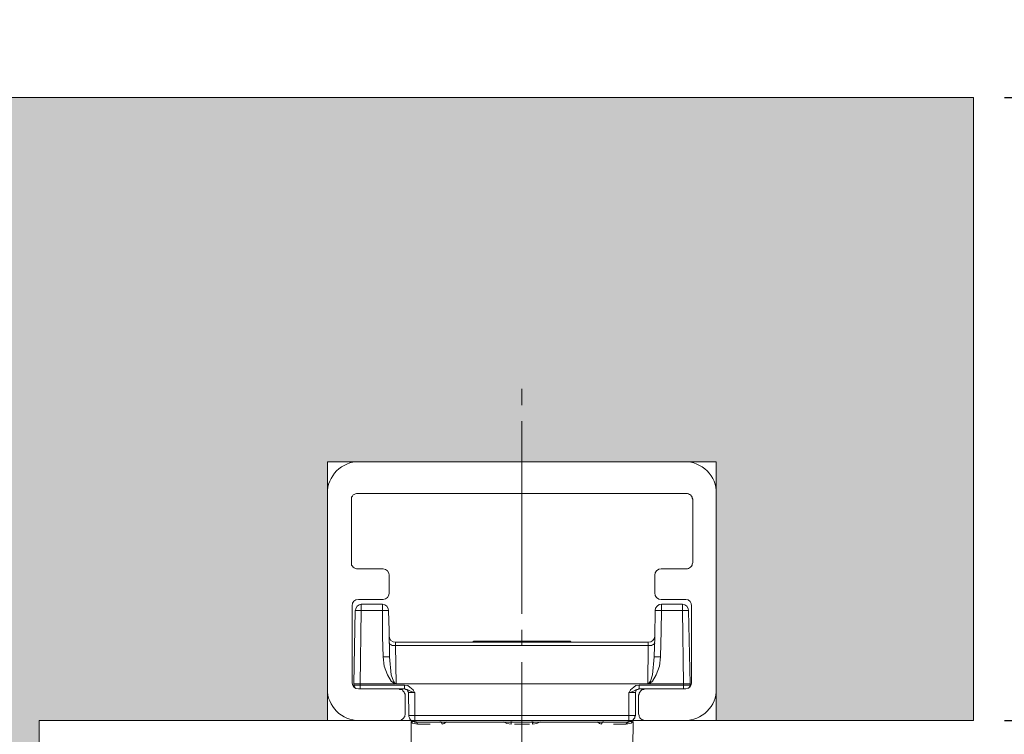
# Model space of a CAD drawing. Units: centimetres. Extents: x -16111 to 24495, y -25955 to 27312.
# Drawn here: x 9778 to 9842, y 11600 to 11646 of the extents above; entities that cross this region are included whole.
import ezdxf

# ---------------------------------------------------------------- set-up
doc = ezdxf.new("R2010")
doc.units = ezdxf.units.CM
doc.layers.get('0').update_dxf_attribs({"lineweight": 0})
doc.layers.get('Defpoints').update_dxf_attribs({"lineweight": 0})
for name, color, linetype, lineweight in [('TRIA_Acessórios Ocultos', 252, 'Continuous', 0), ('TRIA_Aro + Folha', 7, 'Continuous', 0), ('TRIA_Cotas', 251, 'Continuous', 0), ('TRIA_Tramas', 251, 'Continuous', 0)]:
    doc.layers.add(name, color=color, linetype=linetype, lineweight=lineweight)
doc.styles.add('01', font='swisscl.ttf', dxfattribs={"height": 30})
doc.dimstyles.new('Cotas 1-20', dxfattribs={"dimtxt": 30, "dimasz": 10, "dimexe": 3, "dimexo": 2, "dimgap": 10, "dimtad": 1, "dimdec": 0, "dimzin": 0, "dimdsep": 46, "dimtxsty": '01', "dimblk": 'OBLIQUE', "dimcen": 0, "dimclrd": 256, "dimclre": 256, "dimclrt": 256, "dimadec": 0, "dimazin": 0, "dimtfac": 1, "dimtdec": 0, "dimtofl": 0, "dimtmove": 0, "dimatfit": 3, "dimldrblk": 'OBLIQUE', "dimfxl": 1, "dimtolj": 1, "dimtzin": 0, "dimlwd": -1, "dimarcsym": 0})

# ---------------------------------------------------------------- blocks, each defined once
blk = doc.blocks.new('_OBLIQUE')
at = {"linetype": 'Continuous'}
blk.add_line((0, -0.7071), (0, 0.7071), dxfattribs=at)
at = {"color": 0, "linetype": 'ByBlock'}
blk.add_line((-0.5, -0.5), (0.5, 0.5), dxfattribs=at)
blk = doc.blocks.new('*D205')
at = {"layer": 'Defpoints', "color": 0}
for p in [(9839.547, 11640.595), (9838.547, 9560.595), (10190.79, 9560.595)]:
    blk.add_point(p, dxfattribs=at)
at = {"layer": 'TRIA_Cotas', "lineweight": -2}
for p, q in [((9841.547, 11640.595), (10193.79, 11640.595)), ((9840.547, 9560.595), (10193.79, 9560.595))]:
    blk.add_line(p, q, dxfattribs=at)
at = {"layer": 'TRIA_Cotas'}
blk.add_line((10190.79, 11640.595), (10190.79, 9560.595), dxfattribs=at)
at = {"layer": 'TRIA_Cotas', "xscale": 10, "yscale": 10, "zscale": 10}
for p, rotation in [((10190.79, 11640.595), 90), ((10190.79, 9560.595), 270)]:
    blk.add_blockref('_OBLIQUE', p, dxfattribs=dict(at, rotation=rotation))
at = {"layer": 'TRIA_Cotas', "insert": (10165.19, 10600.595), "char_height": 30, "attachment_point": 5, "rotation": 90, "style": '01'}
blk.add_mtext('\\A1;EXTERIOR ARO = H + 55', dxfattribs=at)
blk = doc.blocks.new('MOLA TESA SÉRIE S')
at = {"layer": 'TRIA_Acessórios Ocultos'}
for p, q in [((43859.207, -17520.925), (43859.207, -17521.955)), ((43859.207, -17522.988), (43859.207, -17535.366)), ((43848.753, -17525.603), (43869.659, -17525.603)), ((43846.724, -17540.182), (43846.724, -17527.632)), ((43848.34, -17527.802), (43848.272, -17527.872)), ((43848.375, -17527.734), (43848.34, -17527.802)), ((43848.444, -17527.7), (43848.375, -17527.734)), ((43848.513, -17527.665), (43848.444, -17527.7)), ((43848.581, -17527.631), (43848.513, -17527.665)), ((43848.65, -17527.631), (43848.581, -17527.631)), ((43869.762, -17527.631), (43848.65, -17527.631)), ((43869.831, -17527.631), (43869.762, -17527.631)), ((43869.9, -17527.665), (43869.831, -17527.631)), ((43869.969, -17527.7), (43869.9, -17527.665)), ((43870.037, -17527.733), (43869.969, -17527.7)), ((43870.106, -17527.802), (43870.037, -17527.733)), ((43870.14, -17527.871), (43870.106, -17527.802)), ((43871.687, -17527.632), (43871.687, -17540.182)), ((43848.272, -17527.872), (43848.272, -17528.009)), ((43848.272, -17528.009), (43848.272, -17532.066)), ((43870.14, -17527.94), (43870.14, -17527.871)), ((43870.175, -17528.009), (43870.14, -17527.94)), ((43870.175, -17532.066), (43870.175, -17528.009)), ((43848.272, -17532.066), (43848.272, -17532.238)), ((43848.272, -17532.238), (43848.341, -17532.307)), ((43870.106, -17532.307), (43870.14, -17532.238)), ((43870.14, -17532.169), (43870.175, -17532.066)), ((43870.14, -17532.238), (43870.14, -17532.169)), ((43848.341, -17532.307), (43848.375, -17532.376)), ((43848.375, -17532.376), (43848.444, -17532.41)), ((43848.444, -17532.41), (43848.513, -17532.444)), ((43848.513, -17532.444), (43848.582, -17532.479)), ((43848.582, -17532.479), (43848.65, -17532.479)), ((43848.65, -17532.479), (43850.3, -17532.479)), ((43868.147, -17532.479), (43869.762, -17532.479)), ((43869.762, -17532.479), (43869.831, -17532.479)), ((43869.831, -17532.479), (43869.9, -17532.445)), ((43869.9, -17532.445), (43870.037, -17532.376)), ((43870.037, -17532.376), (43870.106, -17532.307)), ((43850.679, -17532.892), (43850.679, -17534.027)), ((43867.734, -17534.027), (43867.734, -17532.892)), ((43850.3, -17534.439), (43848.718, -17534.439)), ((43848.89, -17535.159), (43848.89, -17534.747)), ((43850.266, -17534.747), (43850.266, -17535.159)), ((43869.728, -17534.439), (43868.147, -17534.439)), ((43868.18, -17535.159), (43868.18, -17534.747)), ((43869.521, -17534.747), (43869.521, -17535.159)), ((43848.305, -17534.852), (43848.305, -17539.769)), ((43848.512, -17535.16), (43848.408, -17539.871)), ((43848.891, -17535.16), (43848.513, -17535.16)), ((43848.823, -17539.87), (43848.891, -17535.16)), ((43848.891, -17535.16), (43850.267, -17535.16)), ((43850.266, -17535.16), (43850.644, -17535.16)), ((43850.267, -17535.16), (43850.267, -17536.811)), ((43850.68, -17536.468), (43850.645, -17535.161)), ((43867.768, -17535.161), (43867.734, -17536.812)), ((43868.181, -17535.16), (43867.768, -17535.16)), ((43868.147, -17536.467), (43868.181, -17535.16)), ((43868.181, -17535.16), (43869.521, -17535.16)), ((43869.9, -17535.16), (43869.521, -17535.16)), ((43869.521, -17535.16), (43869.59, -17539.87)), ((43870.003, -17539.87), (43869.9, -17535.16)), ((43870.106, -17539.769), (43870.106, -17534.852)), ((43850.713, -17538.117), (43850.68, -17536.468)), ((43859.207, -17536.398), (43859.207, -17537.429)), ((43868.113, -17538.117), (43868.147, -17536.467)), ((43850.267, -17536.811), (43850.301, -17538.117)), ((43850.714, -17537.257), (43850.68, -17537.223)), ((43850.714, -17537.292), (43850.714, -17537.257)), ((43850.748, -17537.326), (43850.714, -17537.292)), ((43851.091, -17537.395), (43851.091, -17537.188)), ((43867.322, -17537.19), (43851.092, -17537.19)), ((43856.043, -17537.188), (43856.112, -17537.12)), ((43862.3, -17537.12), (43856.111, -17537.12)), ((43862.301, -17537.12), (43862.369, -17537.188)), ((43867.321, -17537.395), (43867.321, -17537.188)), ((43867.666, -17537.326), (43867.699, -17537.292)), ((43867.734, -17536.812), (43867.699, -17538.117)), ((43867.699, -17537.292), (43867.735, -17537.257)), ((43867.735, -17537.257), (43867.735, -17537.223)), ((43850.817, -17537.361), (43850.748, -17537.326)), ((43850.886, -17537.395), (43850.817, -17537.361)), ((43851.092, -17537.395), (43850.886, -17537.395)), ((43851.092, -17537.395), (43867.321, -17537.395)), ((43851.127, -17539.87), (43851.092, -17537.395)), ((43867.322, -17537.395), (43867.288, -17539.87)), ((43867.322, -17537.395), (43867.528, -17537.395)), ((43867.528, -17537.395), (43867.597, -17537.361)), ((43867.597, -17537.361), (43867.666, -17537.326)), ((43850.301, -17538.117), (43850.713, -17538.117)), ((43850.301, -17538.117), (43850.37, -17538.736)), ((43850.816, -17539.286), (43850.712, -17538.117)), ((43859.207, -17538.46), (43859.207, -17547.229)), ((43867.698, -17538.117), (43867.595, -17539.286)), ((43868.112, -17538.117), (43867.699, -17538.117)), ((43868.044, -17538.736), (43868.113, -17538.117)), ((43850.37, -17538.736), (43850.576, -17539.286)), ((43867.837, -17539.286), (43868.044, -17538.736)), ((43850.576, -17539.286), (43850.816, -17539.698)), ((43850.954, -17539.698), (43850.816, -17539.286)), ((43850.816, -17539.698), (43850.954, -17539.802)), ((43851.022, -17539.802), (43850.954, -17539.698)), ((43850.954, -17539.802), (43851.024, -17539.836)), ((43851.091, -17539.836), (43851.022, -17539.802)), ((43851.024, -17539.836), (43851.092, -17539.87)), ((43851.125, -17539.87), (43851.091, -17539.836)), ((43867.321, -17539.836), (43867.286, -17539.87)), ((43867.389, -17539.802), (43867.321, -17539.836)), ((43867.322, -17539.87), (43867.39, -17539.836)), ((43867.457, -17539.698), (43867.389, -17539.802)), ((43867.39, -17539.836), (43867.459, -17539.802)), ((43867.595, -17539.286), (43867.457, -17539.698)), ((43867.459, -17539.802), (43867.597, -17539.698)), ((43867.597, -17539.698), (43867.837, -17539.286)), ((43848.822, -17539.871), (43848.408, -17539.871)), ((43848.408, -17539.871), (43848.408, -17539.94)), ((43848.822, -17539.939), (43848.409, -17539.939)), ((43848.443, -17540.009), (43848.409, -17539.94)), ((43848.443, -17540.043), (43848.443, -17540.009)), ((43848.478, -17540.077), (43848.443, -17540.043)), ((43848.478, -17540.112), (43848.478, -17540.077)), ((43848.547, -17540.146), (43848.478, -17540.112)), ((43848.718, -17540.181), (43851.298, -17540.181)), ((43848.821, -17539.87), (43851.091, -17539.87)), ((43848.822, -17540.179), (43848.822, -17539.939)), ((43848.823, -17539.939), (43848.823, -17539.87)), ((43851.676, -17539.939), (43848.823, -17539.939)), ((43851.125, -17539.87), (43867.286, -17539.87)), ((43851.298, -17540.18), (43851.676, -17540.18)), ((43851.298, -17540.181), (43851.366, -17540.215)), ((43851.366, -17540.215), (43851.469, -17540.215)), ((43851.469, -17540.215), (43851.538, -17540.25)), ((43851.538, -17540.25), (43851.573, -17540.319)), ((43851.573, -17540.319), (43851.641, -17540.388)), ((43851.641, -17540.388), (43851.676, -17540.456)), ((43851.676, -17540.179), (43851.676, -17539.939)), ((43851.883, -17539.973), (43851.676, -17539.939)), ((43851.883, -17540.249), (43851.676, -17540.179)), ((43851.71, -17540.18), (43851.676, -17540.18)), ((43851.676, -17540.456), (43851.711, -17540.525)), ((43851.744, -17540.215), (43851.71, -17540.18)), ((43851.813, -17540.215), (43851.744, -17540.215)), ((43851.848, -17540.249), (43851.813, -17540.215)), ((43851.882, -17540.283), (43851.848, -17540.249)), ((43851.882, -17540.352), (43851.882, -17540.283)), ((43851.916, -17540.387), (43851.882, -17540.352)), ((43852.02, -17540.077), (43851.883, -17539.973)), ((43852.089, -17540.352), (43851.883, -17540.249)), ((43851.916, -17540.421), (43851.916, -17540.387)), ((43851.917, -17540.422), (43851.951, -17541.9)), ((43851.918, -17540.421), (43852.329, -17540.421)), ((43852.227, -17540.249), (43852.02, -17540.077)), ((43852.261, -17540.421), (43852.089, -17540.352)), ((43852.295, -17540.386), (43852.227, -17540.249)), ((43852.329, -17540.421), (43852.261, -17540.421)), ((43852.329, -17540.421), (43852.295, -17540.386)), ((43852.329, -17541.899), (43852.329, -17540.421)), ((43866.083, -17540.421), (43866.496, -17540.421)), ((43866.083, -17540.421), (43866.153, -17540.421)), ((43866.118, -17540.421), (43866.083, -17540.421)), ((43866.083, -17540.421), (43866.083, -17541.899)), ((43866.186, -17540.249), (43866.118, -17540.386)), ((43866.118, -17540.386), (43866.118, -17540.421)), ((43866.153, -17540.421), (43866.324, -17540.352)), ((43866.393, -17540.077), (43866.186, -17540.249)), ((43866.324, -17540.352), (43866.531, -17540.249)), ((43866.531, -17539.973), (43866.393, -17540.077)), ((43866.495, -17540.387), (43866.529, -17540.352)), ((43866.495, -17540.421), (43866.495, -17540.387)), ((43866.495, -17541.9), (43866.495, -17540.422)), ((43866.529, -17540.283), (43866.564, -17540.249)), ((43866.529, -17540.352), (43866.529, -17540.283)), ((43866.737, -17539.939), (43866.531, -17539.973)), ((43866.531, -17540.249), (43866.737, -17540.179)), ((43866.564, -17540.249), (43866.599, -17540.215)), ((43866.599, -17540.215), (43866.667, -17540.215)), ((43866.667, -17540.215), (43866.701, -17540.18)), ((43866.701, -17540.18), (43866.736, -17540.18)), ((43866.736, -17540.18), (43867.114, -17540.18)), ((43866.736, -17540.456), (43866.771, -17540.388)), ((43866.736, -17540.526), (43866.736, -17540.456)), ((43866.737, -17540.179), (43866.737, -17539.939)), ((43869.59, -17539.939), (43866.737, -17539.939)), ((43866.771, -17540.388), (43866.839, -17540.319)), ((43866.839, -17540.319), (43866.909, -17540.25)), ((43866.909, -17540.25), (43866.977, -17540.216)), ((43866.977, -17540.216), (43867.046, -17540.216)), ((43867.046, -17540.216), (43867.115, -17540.181)), ((43867.115, -17540.181), (43869.728, -17540.181)), ((43867.321, -17539.87), (43869.589, -17539.87)), ((43870.003, -17539.87), (43869.589, -17539.87)), ((43869.59, -17539.87), (43869.59, -17539.939)), ((43869.59, -17540.179), (43869.59, -17539.939)), ((43870.003, -17539.939), (43869.59, -17539.939)), ((43869.865, -17540.146), (43869.899, -17540.146)), ((43869.899, -17540.146), (43869.934, -17540.112)), ((43869.934, -17540.112), (43869.968, -17540.077)), ((43869.968, -17540.043), (43870.003, -17540.009)), ((43869.968, -17540.077), (43869.968, -17540.043)), ((43870.003, -17539.94), (43870.003, -17539.87)), ((43870.003, -17540.009), (43870.003, -17539.94)), ((43851.711, -17540.525), (43851.711, -17540.594)), ((43851.711, -17540.594), (43851.711, -17541.798)), ((43866.702, -17540.594), (43866.736, -17540.526)), ((43866.702, -17541.798), (43866.702, -17540.594)), ((43851.298, -17542.211), (43848.753, -17542.211)), ((43851.951, -17541.899), (43852.328, -17541.899)), ((43851.952, -17541.901), (43851.952, -17541.969)), ((43851.952, -17541.969), (43851.986, -17542.038)), ((43851.986, -17542.038), (43852.02, -17542.107)), ((43852.02, -17542.107), (43852.055, -17542.175)), ((43852.055, -17542.175), (43852.124, -17542.245)), ((43852.089, -17543.928), (43852.089, -17542.277)), ((43852.089, -17542.278), (43852.192, -17542.382)), ((43852.124, -17542.245), (43852.193, -17542.278)), ((43852.193, -17542.278), (43852.261, -17542.278)), ((43852.261, -17542.278), (43852.329, -17542.313)), ((43852.328, -17541.899), (43852.328, -17542.311)), ((43866.083, -17541.899), (43852.329, -17541.899)), ((43852.432, -17542.312), (43852.329, -17542.312)), ((43852.329, -17542.313), (43866.083, -17542.313)), ((43852.467, -17542.347), (43852.432, -17542.312)), ((43852.467, -17542.382), (43852.467, -17542.347)), ((43854.013, -17542.311), (43853.944, -17542.311)), ((43854.047, -17542.345), (43854.013, -17542.311)), ((43854.047, -17542.38), (43854.047, -17542.345)), ((43854.22, -17542.414), (43854.357, -17542.311)), ((43858.036, -17542.311), (43858.243, -17542.414)), ((43858.518, -17542.311), (43858.483, -17542.311)), ((43858.484, -17542.312), (43858.587, -17542.312)), ((43858.518, -17542.449), (43858.518, -17542.311)), ((43859.825, -17542.312), (43859.929, -17542.312)), ((43859.893, -17542.38), (43859.928, -17542.345)), ((43859.928, -17542.345), (43859.928, -17542.311)), ((43860.169, -17542.414), (43860.375, -17542.311)), ((43864.053, -17542.311), (43864.191, -17542.414)), ((43864.363, -17542.345), (43864.397, -17542.311)), ((43864.363, -17542.38), (43864.363, -17542.345)), ((43864.397, -17542.311), (43864.466, -17542.311)), ((43865.945, -17542.38), (43865.98, -17542.345)), ((43865.98, -17542.345), (43865.98, -17542.311)), ((43865.98, -17542.311), (43866.082, -17542.311)), ((43866.083, -17542.311), (43866.083, -17541.899)), ((43866.083, -17541.899), (43866.496, -17541.899)), ((43866.393, -17542.175), (43866.083, -17542.312)), ((43866.083, -17542.313), (43866.152, -17542.278)), ((43866.152, -17542.278), (43866.221, -17542.278)), ((43866.221, -17542.278), (43866.29, -17542.245)), ((43866.221, -17542.382), (43866.324, -17542.278)), ((43866.29, -17542.245), (43866.393, -17542.175)), ((43866.29, -17542.245), (43866.359, -17542.175)), ((43866.359, -17542.277), (43866.324, -17543.928)), ((43866.359, -17542.175), (43866.393, -17542.107)), ((43866.393, -17542.107), (43866.461, -17542.038)), ((43866.461, -17541.969), (43866.496, -17541.901)), ((43866.461, -17542.038), (43866.461, -17541.969)), ((43866.737, -17541.901), (43866.702, -17541.798)), ((43866.737, -17541.969), (43866.737, -17541.901)), ((43866.771, -17542.039), (43866.737, -17541.969)), ((43866.839, -17542.107), (43866.771, -17542.039)), ((43866.909, -17542.142), (43866.839, -17542.107)), ((43866.977, -17542.176), (43866.909, -17542.142)), ((43867.046, -17542.211), (43866.977, -17542.176)), ((43867.115, -17542.211), (43867.046, -17542.211)), ((43869.659, -17542.211), (43867.115, -17542.211)), ((43852.192, -17542.382), (43852.501, -17542.45)), ((43852.501, -17542.416), (43852.467, -17542.382)), ((43852.5, -17542.449), (43853.325, -17542.449)), ((43852.501, -17542.45), (43852.501, -17542.416)), ((43854.082, -17542.414), (43854.047, -17542.38)), ((43854.082, -17542.449), (43854.082, -17542.414)), ((43854.082, -17542.449), (43854.22, -17542.414)), ((43858.243, -17542.414), (43858.518, -17542.449)), ((43858.724, -17542.449), (43859.687, -17542.449)), ((43859.893, -17542.449), (43859.893, -17542.38)), ((43859.893, -17542.449), (43860.169, -17542.414)), ((43864.191, -17542.414), (43864.329, -17542.449)), ((43864.329, -17542.414), (43864.363, -17542.38)), ((43864.329, -17542.449), (43864.329, -17542.414)), ((43865.085, -17542.449), (43865.91, -17542.449)), ((43865.91, -17542.414), (43865.945, -17542.38)), ((43865.91, -17542.449), (43865.91, -17542.414)), ((43865.911, -17542.45), (43866.221, -17542.382))]:
    blk.add_line(p, q, dxfattribs=at)
for points in [[(43846.724, -17527.632), (43846.671, -17526.549), (43847.67, -17525.55), (43848.753, -17525.603)], [(43869.659, -17525.603), (43870.741, -17525.55), (43871.74, -17526.549), (43871.687, -17527.632)], [(43850.3, -17532.479), (43850.49, -17532.464), (43850.705, -17532.701), (43850.679, -17532.892)], [(43867.734, -17532.892), (43867.711, -17532.684), (43867.937, -17532.448), (43868.147, -17532.479)], [(43850.679, -17534.027), (43850.705, -17534.217), (43850.49, -17534.453), (43850.3, -17534.439)], [(43868.147, -17534.439), (43867.937, -17534.471), (43867.711, -17534.234), (43867.734, -17534.027)], [(43848.718, -17534.439), (43848.488, -17534.419), (43848.286, -17534.621), (43848.305, -17534.852)], [(43848.513, -17535.161), (43848.486, -17534.97), (43848.701, -17534.734), (43848.891, -17534.749)], [(43869.521, -17534.749), (43869.712, -17534.734), (43869.927, -17534.971), (43869.9, -17535.161)], [(43870.106, -17534.852), (43870.124, -17534.635), (43869.947, -17534.439), (43869.728, -17534.439)], [(43850.68, -17536.777), (43850.648, -17536.987), (43850.884, -17537.212), (43851.092, -17537.19)], [(43867.322, -17537.19), (43867.529, -17537.213), (43867.766, -17536.986), (43867.735, -17536.777)], [(43848.305, -17539.769), (43848.286, -17539.998), (43848.488, -17540.201), (43848.718, -17540.181)], [(43869.728, -17540.181), (43869.947, -17540.181), (43870.124, -17539.986), (43870.106, -17539.769)], [(43848.753, -17542.211), (43847.67, -17542.264), (43846.671, -17541.265), (43846.724, -17540.182)], [(43871.688, -17540.181), (43871.741, -17541.264), (43870.742, -17542.263), (43869.659, -17542.21)], [(43851.711, -17541.798), (43851.742, -17542.007), (43851.505, -17542.233), (43851.298, -17542.211)]]:
    blk.add_open_spline(points, degree=3, dxfattribs=at)
for points in [[(43850.645, -17535.161), (43850.671, -17534.97), (43850.457, -17534.733), (43850.267, -17534.749), (43850.267, -17534.749), (43848.891, -17534.749), (43848.891, -17534.749)], [(43869.521, -17534.749), (43869.521, -17534.749), (43868.181, -17534.749), (43868.181, -17534.749), (43867.972, -17534.717), (43867.746, -17534.954), (43867.769, -17535.161)]]:
    blk.add_open_spline(points, degree=3, knots=[0, 0, 0, 0, 1, 1, 1, 2, 2, 2, 2], dxfattribs=at)
blk = doc.blocks.new('*D204')
at = {"layer": 'Defpoints', "color": 0}
for p in [(9839.547, 11600.595), (9839.547, 9560.595), (10073.979, 9560.595)]:
    blk.add_point(p, dxfattribs=at)
at = {"layer": 'TRIA_Cotas', "lineweight": -2}
for p, q in [((9841.547, 11600.595), (10076.979, 11600.595)), ((9841.547, 9560.595), (10076.979, 9560.595))]:
    blk.add_line(p, q, dxfattribs=at)
at = {"layer": 'TRIA_Cotas'}
blk.add_line((10073.979, 11600.595), (10073.979, 9560.595), dxfattribs=at)
at = {"layer": 'TRIA_Cotas', "xscale": 10, "yscale": 10, "zscale": 10}
for p, rotation in [((10073.979, 11600.595), 90), ((10073.979, 9560.595), 270)]:
    blk.add_blockref('_OBLIQUE', p, dxfattribs=dict(at, rotation=rotation))
at = {"layer": 'TRIA_Cotas', "insert": (10048.38, 10580.595), "char_height": 30, "attachment_point": 5, "rotation": 90, "style": '01'}
blk.add_mtext('\\A1;{FOLHA = H + 7}', dxfattribs=at)

msp = doc.modelspace()

# ---------------------------------------------------------------- hatches: boundary and pattern name
at = {"layer": 'TRIA_Tramas', "true_color": 0xcccccc}
h = msp.add_hatch(color=254, dxfattribs=at)
h.dxf.hatch_style = 1
h.paths.add_polyline_path([(9839.547, 11640.595), (9739.547, 11640.595), (9739.547, 11585.595), (9779.547, 11585.595), (9779.547, 11600.595), (9798.067, 11600.595), (9798.067, 11617.203), (9823.027, 11617.203), (9823.027, 11600.595), (9839.547, 11600.595)])

# ---------------------------------------------------------------- linework, layer by layer
at = {"layer": 'TRIA_Aro + Folha'}
for p, q in [((9839.547, 11640.595), (9739.547, 11640.595)), ((9839.547, 11640.595), (9839.547, 11600.595)), ((9798.067, 11617.203), (9823.027, 11617.203)), ((9798.067, 11600.595), (9798.067, 11617.203)), ((9823.027, 11600.595), (9823.027, 11617.203)), ((9839.547, 11600.595), (9779.547, 11600.595)), ((9779.547, 11600.595), (9779.547, 11585.595))]:
    msp.add_line(p, q, dxfattribs=at)

# ---------------------------------------------------------------- block references
at = {"layer": 'TRIA_Acessórios Ocultos'}
msp.add_blockref('MOLA TESA SÉRIE S', (-34048.66, 29142.806), dxfattribs=at)

# ---------------------------------------------------------------- dimensions: what is measured, and where the dimension line sits
at = {"layer": 'TRIA_Cotas'}
for base, p1, p2, text, picture, middle in [((10190.79, 9560.595), (9839.547, 11640.595), (9838.547, 9560.595), 'EXTERIOR ARO = H + 55', '*D205', (10165.19, 10600.595)), ((10073.979, 9560.595), (9839.547, 11600.595), (9839.547, 9560.595), '{FOLHA = H + 7}', '*D204', (10048.38, 10580.595))]:
    dim = msp.add_linear_dim(base=base, p1=p1, p2=p2, angle=90, text=text, dimstyle='Cotas 1-20', dxfattribs=at)
    dim.commit()
    dim.dimension.update_dxf_attribs({"geometry": picture, "text_midpoint": middle})

doc.saveas('drawing.dxf')
